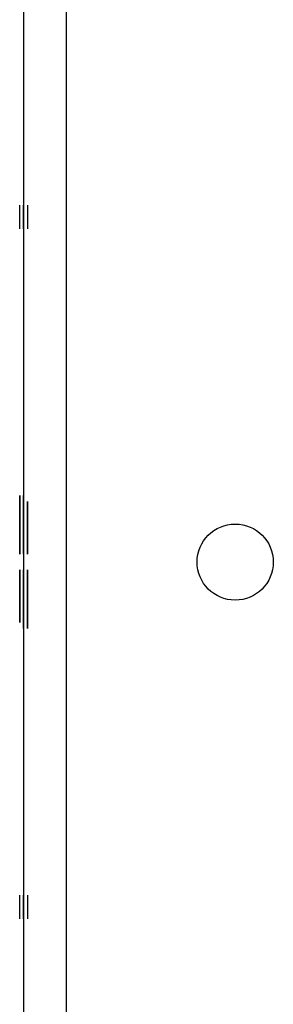
# Model space of a CAD drawing. Units: inches. Extents: x 0 to 76.1, y 0 to 8.5.
# Drawn here: x 3.7 to 3.7, y 2.3 to 2.5 of the extents above; entities that cross this region are included whole.
import ezdxf

# ---------------------------------------------------------------- set-up
doc = ezdxf.new("R2010")
doc.units = ezdxf.units.IN
doc.header["$MEASUREMENT"] = 0
doc.layers.add('1', color=7, linetype='CONTINUOUS', true_color=0xffffff)

msp = doc.modelspace()

# ---------------------------------------------------------------- linework, layer by layer
at = {"layer": '1', "color": 5, "linetype": 'CONTINUOUS'}
for p, q in [((3.672769, 2.071881), (3.672769, 6.403516)), ((3.666801, 6.271469), (3.666801, 2.203454))]:
    msp.add_line(p, q, dxfattribs=at)
at = {"layer": '1', "color": 3, "linetype": 'CONTINUOUS'}
for p, q in [((3.666251, 2.453883), (3.666251, 2.457183)), ((3.666251, 2.453883), (3.666251, 2.457183)), ((3.666801, 2.453856), (3.666801, 2.457156)), ((3.666801, 2.453856), (3.666801, 2.457156)), ((3.666801, 2.457156), (3.666801, 2.453856)), ((3.666801, 2.457156), (3.666801, 2.453856)), ((3.667351, 2.45717), (3.667351, 2.45387)), ((3.667351, 2.45717), (3.667351, 2.45387)), ((3.666251, 2.416677), (3.666251, 2.408508)), ((3.666251, 2.410618), (3.666251, 2.416677)), ((3.666801, 2.41665), (3.666801, 2.408481)), ((3.666801, 2.41059), (3.666801, 2.41665)), ((3.666251, 2.410354), (3.666251, 2.408796)), ((3.666801, 2.410327), (3.666801, 2.408768)), ((3.666801, 2.398112), (3.666801, 2.406281)), ((3.666801, 2.404435), (3.666801, 2.405994)), ((3.667351, 2.398126), (3.667351, 2.406295)), ((3.667351, 2.404449), (3.667351, 2.406007)), ((3.666801, 2.404172), (3.666801, 2.398112)), ((3.667351, 2.404185), (3.667351, 2.398126)), ((3.666251, 2.357633), (3.666251, 2.360933)), ((3.666251, 2.357633), (3.666251, 2.360933)), ((3.666801, 2.357606), (3.666801, 2.360906)), ((3.666801, 2.357606), (3.666801, 2.360906)), ((3.666801, 2.360906), (3.666801, 2.357606)), ((3.666801, 2.360906), (3.666801, 2.357606)), ((3.667351, 2.36092), (3.667351, 2.35762)), ((3.667351, 2.36092), (3.667351, 2.35762))]:
    msp.add_line(p, q, dxfattribs=at)
at = {"layer": '1', "color": 5, "linetype": 'CONTINUOUS'}
msp.add_circle((3.696281, 2.407381), 0.0053075, dxfattribs=at)
at = {"layer": '1', "color": 3, "linetype": 'CONTINUOUS'}
for points in [[(3.666251296296298, 2.415622454059934), (3.666251296296298, 2.416314555227248), (3.666251296296298, 2.416659251825303), (3.666251296296298, 2.416657751675303)], [(3.666251296296298, 2.416658751775303), (3.666251296296298, 2.416657751675303), (3.666251296296298, 2.416559380129972), (3.666251296296298, 2.416356928768105)], [(3.666251296296298, 2.416356928768105), (3.666251296296298, 2.416154477406237), (3.666251296296298, 2.415815489079388), (3.666251296296298, 2.415349380129973)], [(3.666801296296298, 2.415594954059933), (3.666801296296298, 2.416287055227248), (3.666801296296298, 2.416631751825303), (3.666801296296298, 2.416630251675303)], [(3.666801296296298, 2.416631251775303), (3.666801296296298, 2.416630251675303), (3.666801296296298, 2.416531880129972), (3.666801296296298, 2.416329428768104)], [(3.666801296296298, 2.416329428768104), (3.666801296296298, 2.416126977406237), (3.666801296296298, 2.415787989079388), (3.666801296296298, 2.415321880129972)], [(3.666251296296298, 2.41280696767861), (3.666251296296298, 2.41399342682258), (3.666251296296298, 2.414930352892618), (3.666251296296298, 2.415622454059934)], [(3.666251296296298, 2.415349380129973), (3.666251296296298, 2.414878563009351), (3.666251296296298, 2.414097006589116), (3.666251296296298, 2.413009419040478)], [(3.666251296296298, 2.414388913203902), (3.666251296296298, 2.414864438495731), (3.666251296296298, 2.415100847156042), (3.666251296296298, 2.415099347006042)], [(3.666251296296298, 2.415100347106042), (3.666251296296298, 2.415099347006042), (3.666251296296298, 2.414883271180557), (3.666251296296298, 2.41445482760079)], [(3.666801296296299, 2.414711036349088), (3.666801296296299, 2.415453842905776), (3.666801296296299, 2.415828393123879), (3.666801296296299, 2.415826892973879)], [(3.666801296296299, 2.415827893073879), (3.666801296296299, 2.415826892973879), (3.666801296296299, 2.41568999527929), (3.666801296296299, 2.41541519979011)], [(3.666801296296298, 2.412779467678609), (3.666801296296298, 2.413965926822579), (3.666801296296298, 2.414902852892618), (3.666801296296298, 2.415594954059933)], [(3.666801296296299, 2.41541519979011), (3.666801296296299, 2.415140404300931), (3.666801296296299, 2.414732504746681), (3.666801296296299, 2.414191501127358)], [(3.666801296296298, 2.415321880129972), (3.666801296296298, 2.41485106300935), (3.666801296296298, 2.414069506589116), (3.666801296296298, 2.412981919040478)], [(3.666801296296298, 2.414361413203902), (3.666801296296298, 2.41483693849573), (3.666801296296298, 2.415073347156042), (3.666801296296298, 2.415071847006041)], [(3.666801296296298, 2.415072847106042), (3.666801296296298, 2.415071847006041), (3.666801296296298, 2.414855771180556), (3.666801296296298, 2.414427327600789)], [(3.667351296296298, 2.414724786349089), (3.667351296296298, 2.415467592905777), (3.667351296296298, 2.41584214312388), (3.667351296296298, 2.41584064297388)], [(3.667351296296298, 2.41584164307388), (3.667351296296298, 2.41584064297388), (3.667351296296298, 2.41570374527929), (3.667351296296298, 2.415428949790111)], [(3.667351296296298, 2.415428949790111), (3.667351296296298, 2.415154154300931), (3.667351296296298, 2.414746254746682), (3.667351296296298, 2.414205251127359)], [(3.667351296296298, 2.412165753356108), (3.667351296296298, 2.413252054274269), (3.667351296296298, 2.414106496498436), (3.667351296296298, 2.414724786349089)], [(3.666251296296298, 2.41445482760079), (3.666251296296298, 2.414026384021023), (3.666251296296298, 2.413466111647482), (3.666251296296298, 2.412774010480167)], [(3.666251296296298, 2.411667590246704), (3.666251296296298, 2.413014127211685), (3.666251296296298, 2.413918096083279), (3.666251296296298, 2.414388913203902)], [(3.666801296296299, 2.412152003356107), (3.666801296296299, 2.413238304274268), (3.666801296296299, 2.414092746498436), (3.666801296296299, 2.414711036349088)], [(3.666801296296298, 2.414427327600789), (3.666801296296298, 2.413998884021022), (3.666801296296298, 2.413438611647481), (3.666801296296298, 2.412746510480166)], [(3.666801296296299, 2.413689140623703), (3.666801296296299, 2.414165739050248), (3.666801296296299, 2.41440718520328), (3.666801296296299, 2.41440568505328)], [(3.666801296296299, 2.41440668515328), (3.666801296296299, 2.41440568505328), (3.666801296296299, 2.41418720744784), (3.666801296296299, 2.413753545816479)], [(3.666801296296298, 2.411640090246703), (3.666801296296298, 2.412986627211684), (3.666801296296298, 2.413890596083279), (3.666801296296298, 2.414361413203902)], [(3.666801296296299, 2.414191501127358), (3.666801296296299, 2.413654791187556), (3.666801296296299, 2.412972096144125), (3.666801296296299, 2.412152003356107)], [(3.666801296296299, 2.413753545816479), (3.666801296296299, 2.413324177864636), (3.666801296296299, 2.412787467924833), (3.666801296296299, 2.412152003356107)], [(3.666801296296299, 2.41216917807418), (3.666801296296299, 2.412804642642907), (3.666801296296299, 2.413311296826081), (3.666801296296299, 2.413689140623703)], [(3.667351296296298, 2.413702890623704), (3.667351296296298, 2.414179489050249), (3.667351296296298, 2.414420935203281), (3.667351296296298, 2.414419435053281)], [(3.667351296296298, 2.414420435153281), (3.667351296296298, 2.414419435053281), (3.667351296296298, 2.414200957447841), (3.667351296296298, 2.41376729581648)], [(3.667351296296298, 2.414205251127359), (3.667351296296298, 2.413668541187556), (3.667351296296298, 2.412985846144127), (3.667351296296298, 2.412165753356108)], [(3.667351296296298, 2.41376729581648), (3.667351296296298, 2.413337927864637), (3.667351296296298, 2.412801217924835), (3.667351296296298, 2.412165753356108)], [(3.667351296296298, 2.412182928074181), (3.667351296296298, 2.412818392642908), (3.667351296296298, 2.413325046826082), (3.667351296296298, 2.413702890623704)], [(3.666251296296298, 2.413009419040478), (3.666251296296298, 2.412100741997676), (3.666251296296298, 2.411512220596898), (3.666251296296298, 2.411257979351762)], [(3.666251296296298, 2.4100008976397), (3.666251296296298, 2.410697706978221), (3.666251296296298, 2.41163463304826), (3.666251296296298, 2.41280696767861)], [(3.666251296296298, 2.412774010480167), (3.666251296296298, 2.412044243943201), (3.666251296296298, 2.41146043071363), (3.666251296296298, 2.411017862620245)], [(3.666801296296298, 2.412981919040478), (3.666801296296298, 2.412073241997676), (3.666801296296298, 2.411484720596898), (3.666801296296298, 2.411230479351762)], [(3.666801296296298, 2.409973397639699), (3.666801296296298, 2.410670206978221), (3.666801296296298, 2.41160713304826), (3.666801296296298, 2.412779467678609)], [(3.666801296296298, 2.412746510480166), (3.666801296296298, 2.412016743943201), (3.666801296296298, 2.411432930713629), (3.666801296296298, 2.410990362620245)], [(3.666801296296299, 2.410550460895734), (3.666801296296299, 2.410984122527095), (3.666801296296299, 2.411520832466898), (3.666801296296299, 2.41216917807418)], [(3.666801296296299, 2.410103918225817), (3.666801296296299, 2.410644921845138), (3.666801296296299, 2.411327616888569), (3.666801296296299, 2.412152003356107)], [(3.666801296296299, 2.412152003356107), (3.666801296296299, 2.41151653878738), (3.666801296296299, 2.410984122527095), (3.666801296296299, 2.410550460895734)], [(3.666801296296299, 2.412152003356107), (3.666801296296299, 2.411546594544008), (3.666801296296299, 2.411018471963242), (3.666801296296299, 2.410563341934289)], [(3.667351296296298, 2.410564210895735), (3.667351296296298, 2.410997872527096), (3.667351296296298, 2.411534582466899), (3.667351296296298, 2.412182928074181)], [(3.667351296296298, 2.410117668225818), (3.667351296296298, 2.410658671845139), (3.667351296296298, 2.411341366888569), (3.667351296296298, 2.412165753356108)], [(3.667351296296298, 2.412165753356108), (3.667351296296298, 2.411530288787381), (3.667351296296298, 2.410997872527096), (3.667351296296298, 2.410564210895735)], [(3.667351296296298, 2.412165753356108), (3.667351296296298, 2.411560344544009), (3.667351296296298, 2.411032221963243), (3.667351296296298, 2.41057709193429)], [(3.666251296296298, 2.409685450168883), (3.666251296296298, 2.410142142775887), (3.666251296296298, 2.410805994915965), (3.666251296296298, 2.411667590246704)], [(3.666251296296298, 2.411257979351762), (3.666251296296298, 2.41099902993542), (3.666251296296298, 2.410782454059933), (3.666251296296298, 2.410617668067716)], [(3.666251296296298, 2.411017862620245), (3.666251296296298, 2.410580002698065), (3.666251296296298, 2.410358718651374), (3.666251296296298, 2.410354010480166)], [(3.666801296296298, 2.409657950168882), (3.666801296296298, 2.410114642775886), (3.666801296296298, 2.410778494915964), (3.666801296296298, 2.411640090246703)], [(3.666801296296298, 2.411230479351762), (3.666801296296298, 2.410971529935419), (3.666801296296298, 2.410754954059933), (3.666801296296298, 2.410590168067715)], [(3.666801296296298, 2.410990362620245), (3.666801296296298, 2.410552502698065), (3.666801296296298, 2.410331218651373), (3.666801296296298, 2.410326510480166)], [(3.666251296296298, 2.408795605810906), (3.666251296296298, 2.408903893748649), (3.666251296296298, 2.409304088301179), (3.666251296296298, 2.4100008976397)], [(3.666251296296298, 2.408687317873163), (3.666251296296298, 2.408894477406237), (3.666251296296298, 2.409224049390673), (3.666251296296298, 2.409685450168883)], [(3.666801296296299, 2.410563341934289), (3.666801296296299, 2.410103918225817), (3.666801296296299, 2.409730368107715), (3.666801296296299, 2.409434104220943)], [(3.666801296296299, 2.410550460895734), (3.666801296296299, 2.410116799264372), (3.666801296296299, 2.409901115188451), (3.666801296296299, 2.409902615338452)], [(3.666801296296299, 2.409901615238451), (3.666801296296299, 2.409902615338452), (3.666801296296299, 2.410116799264372), (3.666801296296299, 2.410550460895734)], [(3.666801296296299, 2.408884513242585), (3.666801296296299, 2.409159308731764), (3.666801296296299, 2.409562914606497), (3.666801296296299, 2.410103918225817)], [(3.666801296296298, 2.408768105810906), (3.666801296296298, 2.408876393748648), (3.666801296296298, 2.409276588301179), (3.666801296296298, 2.409973397639699)], [(3.666801296296298, 2.408659817873163), (3.666801296296298, 2.408866977406237), (3.666801296296298, 2.409196549390672), (3.666801296296298, 2.409657950168882)], [(3.666801296296299, 2.409434104220943), (3.666801296296299, 2.409133546654654), (3.666801296296299, 2.408901687960658), (3.666801296296299, 2.40873423445944)], [(3.667351296296298, 2.41057709193429), (3.667351296296298, 2.410117668225818), (3.667351296296298, 2.409744118107715), (3.667351296296298, 2.409447854220944)], [(3.667351296296298, 2.410564210895735), (3.667351296296298, 2.410130549264373), (3.667351296296298, 2.409914865188452), (3.667351296296298, 2.409916365338452)], [(3.667351296296298, 2.409915365238452), (3.667351296296298, 2.409916365338452), (3.667351296296298, 2.410130549264373), (3.667351296296298, 2.410564210895735)], [(3.667351296296298, 2.408898263242586), (3.667351296296298, 2.409173058731764), (3.667351296296298, 2.409576664606497), (3.667351296296298, 2.410117668225818)], [(3.667351296296298, 2.409447854220944), (3.667351296296298, 2.409147296654655), (3.667351296296298, 2.408915437960659), (3.667351296296298, 2.408747984459441)], [(3.666251296296298, 2.408508407367327), (3.666251296296298, 2.408498991024913), (3.666251296296298, 2.408555489079389), (3.666251296296298, 2.408687317873163)], [(3.666801296296299, 2.408480407317853), (3.666801296296299, 2.408481407417853), (3.666801296296299, 2.408614011432924), (3.666801296296299, 2.408884513242585)], [(3.666801296296299, 2.40873423445944), (3.666801296296299, 2.408562487278703), (3.666801296296299, 2.408479907267853), (3.666801296296299, 2.408481407417853)], [(3.666801296296298, 2.408480907367326), (3.666801296296298, 2.408471491024913), (3.666801296296298, 2.408527989079388), (3.666801296296298, 2.408659817873163)], [(3.667351296296298, 2.408494157317854), (3.667351296296298, 2.408495157417854), (3.667351296296298, 2.408627761432925), (3.667351296296298, 2.408898263242586)], [(3.667351296296298, 2.408747984459441), (3.667351296296298, 2.408576237278703), (3.667351296296298, 2.408493657267854), (3.667351296296298, 2.408495157417854)], [(3.666251296296298, 2.406055080275733), (3.666251296296298, 2.40622682745647), (3.666251296296298, 2.406309407467319), (3.666251296296298, 2.406307907317319)], [(3.666251296296298, 2.406308907417319), (3.666251296296298, 2.406307907317319), (3.666251296296298, 2.406175303302248), (3.666251296296298, 2.405904801492587)], [(3.666251296296298, 2.405355210514229), (3.666251296296298, 2.405655768080519), (3.666251296296298, 2.405887626774514), (3.666251296296298, 2.406055080275733)], [(3.666251296296298, 2.405904801492587), (3.666251296296298, 2.405630006003409), (3.666251296296298, 2.405226400128676), (3.666251296296298, 2.404685396509355)], [(3.666251296296298, 2.404225972800883), (3.666251296296298, 2.404685396509355), (3.666251296296298, 2.405058946627458), (3.666251296296298, 2.405355210514229)], [(3.666801296296299, 2.406280907367846), (3.666801296296299, 2.406290323710259), (3.666801296296299, 2.406233825655783), (3.666801296296299, 2.406101996862009)], [(3.666801296296298, 2.406027580275732), (3.666801296296298, 2.406199327456469), (3.666801296296298, 2.406281907467319), (3.666801296296298, 2.406280407317319)], [(3.666801296296298, 2.406281407417319), (3.666801296296298, 2.406280407317319), (3.666801296296298, 2.406147803302248), (3.666801296296298, 2.405877301492587)], [(3.666801296296299, 2.406101996862009), (3.666801296296299, 2.405894837328935), (3.666801296296299, 2.405565265344499), (3.666801296296299, 2.405103864566289)], [(3.666801296296298, 2.405327710514229), (3.666801296296298, 2.405628268080518), (3.666801296296298, 2.405860126774514), (3.666801296296298, 2.406027580275732)], [(3.666801296296299, 2.405993708924266), (3.666801296296299, 2.405885420986523), (3.666801296296299, 2.405485226433993), (3.666801296296299, 2.404788417095473)], [(3.666801296296298, 2.405877301492587), (3.666801296296298, 2.405602506003408), (3.666801296296298, 2.405198900128676), (3.666801296296298, 2.404657896509354)], [(3.666801296296298, 2.404198472800883), (3.666801296296298, 2.404657896509354), (3.666801296296298, 2.405031446627457), (3.666801296296298, 2.405327710514229)], [(3.666801296296299, 2.405103864566289), (3.666801296296299, 2.404647171959286), (3.666801296296299, 2.403983319819208), (3.666801296296299, 2.403121724488469)], [(3.667351296296298, 2.406294657367847), (3.667351296296298, 2.40630407371026), (3.667351296296298, 2.406247575655784), (3.667351296296298, 2.40611574686201)], [(3.667351296296298, 2.40611574686201), (3.667351296296298, 2.405908587328936), (3.667351296296298, 2.4055790153445), (3.667351296296298, 2.40511761456629)], [(3.667351296296298, 2.406007458924267), (3.667351296296298, 2.405899170986524), (3.667351296296298, 2.405498976433994), (3.667351296296298, 2.404802167095474)], [(3.667351296296298, 2.40511761456629), (3.667351296296298, 2.404660921959286), (3.667351296296298, 2.403997069819209), (3.667351296296298, 2.40313547448847)], [(3.666251296296298, 2.404238853839438), (3.666251296296298, 2.4046725154708), (3.666251296296298, 2.404888199546721), (3.666251296296298, 2.404886699396721)], [(3.666251296296298, 2.404887699496721), (3.666251296296298, 2.404886699396721), (3.666251296296298, 2.4046725154708), (3.666251296296298, 2.404238853839438)], [(3.666251296296298, 2.404685396509355), (3.666251296296298, 2.404144392890034), (3.666251296296298, 2.403461697846604), (3.666251296296298, 2.402637311379065)], [(3.666251296296298, 2.404238853839438), (3.666251296296298, 2.403805192208077), (3.666251296296298, 2.403268482268274), (3.666251296296298, 2.402620136660992)], [(3.666251296296298, 2.402637311379065), (3.666251296296298, 2.403272775947793), (3.666251296296298, 2.403805192208077), (3.666251296296298, 2.404238853839438)], [(3.666251296296298, 2.402637311379065), (3.666251296296298, 2.403242720191164), (3.666251296296298, 2.40377084277193), (3.666251296296298, 2.404225972800883)], [(3.666801296296298, 2.404211353839438), (3.666801296296298, 2.404645015470799), (3.666801296296298, 2.404860699546721), (3.666801296296298, 2.404859199396721)], [(3.666801296296298, 2.404860199496721), (3.666801296296298, 2.404859199396721), (3.666801296296298, 2.404645015470799), (3.666801296296298, 2.404211353839438)], [(3.666801296296299, 2.404788417095473), (3.666801296296299, 2.404091607756951), (3.666801296296299, 2.403154681686912), (3.666801296296299, 2.401982347056562)], [(3.666801296296298, 2.404657896509354), (3.666801296296298, 2.404116892890033), (3.666801296296298, 2.403434197846603), (3.666801296296298, 2.402609811379065)], [(3.666801296296299, 2.403771452114927), (3.666801296296299, 2.404209312037107), (3.666801296296299, 2.404430596083799), (3.666801296296299, 2.404435304255006)], [(3.666801296296298, 2.404211353839438), (3.666801296296298, 2.403777692208077), (3.666801296296298, 2.403240982268274), (3.666801296296298, 2.402592636660992)], [(3.666801296296298, 2.402609811379065), (3.666801296296298, 2.403245275947792), (3.666801296296298, 2.403777692208077), (3.666801296296298, 2.404211353839438)], [(3.666801296296298, 2.402609811379065), (3.666801296296298, 2.403215220191163), (3.666801296296298, 2.403743342771929), (3.666801296296298, 2.404198472800883)], [(3.666801296296299, 2.40353133538341), (3.666801296296299, 2.403790284799753), (3.666801296296299, 2.404006860675239), (3.666801296296299, 2.404171646667456)], [(3.666801296296299, 2.402015304255006), (3.666801296296299, 2.402745070791971), (3.666801296296299, 2.403328884021542), (3.666801296296299, 2.403771452114927)], [(3.667351296296298, 2.404802167095474), (3.667351296296298, 2.404105357756952), (3.667351296296298, 2.403168431686913), (3.667351296296298, 2.401996097056563)], [(3.667351296296298, 2.403785202114928), (3.667351296296298, 2.404223062037108), (3.667351296296298, 2.4044443460838), (3.667351296296298, 2.404449054255007)], [(3.667351296296298, 2.403545085383411), (3.667351296296298, 2.403804034799753), (3.667351296296298, 2.40402061067524), (3.667351296296298, 2.404185396667457)], [(3.667351296296298, 2.402029054255006), (3.667351296296298, 2.402758820791972), (3.667351296296298, 2.403342634021543), (3.667351296296298, 2.403785202114928)], [(3.666251296296298, 2.400597813607814), (3.666251296296298, 2.401134523547617), (3.666251296296298, 2.401817218591047), (3.666251296296298, 2.402637311379065)], [(3.666251296296298, 2.401035768918693), (3.666251296296298, 2.401465136870536), (3.666251296296298, 2.402001846810339), (3.666251296296298, 2.402637311379065)], [(3.666251296296298, 2.402637311379065), (3.666251296296298, 2.401551010460904), (3.666251296296298, 2.400696568236737), (3.666251296296298, 2.400078278386085)], [(3.666251296296298, 2.402620136660992), (3.666251296296298, 2.401984672092265), (3.666251296296298, 2.401478017909091), (3.666251296296298, 2.401100174111469)], [(3.666801296296299, 2.401779895694694), (3.666801296296299, 2.402688572737496), (3.666801296296299, 2.403277094138274), (3.666801296296299, 2.40353133538341)], [(3.666801296296299, 2.403121724488469), (3.666801296296299, 2.401775187523487), (3.666801296296299, 2.400871218651893), (3.666801296296299, 2.40040040153127)], [(3.666801296296298, 2.400570313607814), (3.666801296296298, 2.401107023547616), (3.666801296296298, 2.401789718591046), (3.666801296296298, 2.402609811379065)], [(3.666801296296298, 2.401008268918693), (3.666801296296298, 2.401437636870535), (3.666801296296298, 2.401974346810339), (3.666801296296298, 2.402609811379065)], [(3.666801296296298, 2.402609811379065), (3.666801296296298, 2.401523510460904), (3.666801296296298, 2.400669068236736), (3.666801296296298, 2.400050778386084)], [(3.666801296296298, 2.402592636660992), (3.666801296296298, 2.401957172092264), (3.666801296296298, 2.40145051790909), (3.666801296296298, 2.401072674111469)], [(3.667351296296298, 2.401793645694695), (3.667351296296298, 2.402702322737497), (3.667351296296298, 2.403290844138275), (3.667351296296298, 2.403545085383411)], [(3.667351296296298, 2.40313547448847), (3.667351296296298, 2.401788937523488), (3.667351296296298, 2.400884968651894), (3.667351296296298, 2.400414151531271)], [(3.666251296296298, 2.401100174111469), (3.666251296296298, 2.400623575684924), (3.666251296296298, 2.400382129531892), (3.666251296296298, 2.400383629681892)], [(3.666251296296298, 2.400382629581892), (3.666251296296298, 2.400383629681892), (3.666251296296298, 2.400602107287332), (3.666251296296298, 2.401035768918693)], [(3.666801296296299, 2.400334487134383), (3.666801296296299, 2.40076293071415), (3.666801296296299, 2.40132320308769), (3.666801296296299, 2.402015304255006)], [(3.666801296296299, 2.401982347056562), (3.666801296296299, 2.400795887912593), (3.666801296296299, 2.399858961842554), (3.666801296296299, 2.399166860675239)], [(3.666801296296299, 2.3994399346052), (3.666801296296299, 2.399910751725822), (3.666801296296299, 2.400692308146056), (3.666801296296299, 2.401779895694694)], [(3.666801296296298, 2.401072674111469), (3.666801296296298, 2.400596075684924), (3.666801296296298, 2.400354629531892), (3.666801296296298, 2.400356129681892)], [(3.666801296296298, 2.400355129581892), (3.666801296296298, 2.400356129681892), (3.666801296296298, 2.400574607287332), (3.666801296296298, 2.401008268918693)], [(3.667351296296298, 2.400348237134383), (3.667351296296298, 2.40077668071415), (3.667351296296298, 2.401336953087691), (3.667351296296298, 2.402029054255006)], [(3.667351296296298, 2.401996097056563), (3.667351296296298, 2.400809637912594), (3.667351296296298, 2.399872711842555), (3.667351296296298, 2.39918061067524)], [(3.667351296296298, 2.3994536846052), (3.667351296296298, 2.399924501725823), (3.667351296296298, 2.400706058146057), (3.667351296296298, 2.401793645694695)], [(3.666251296296298, 2.399374114945062), (3.666251296296298, 2.399648910434242), (3.666251296296298, 2.400056809988492), (3.666251296296298, 2.400597813607814)], [(3.666251296296298, 2.400078278386085), (3.666251296296298, 2.399335471829397), (3.666251296296298, 2.398960921611293), (3.666251296296298, 2.398962421761293)], [(3.666801296296298, 2.399346614945062), (3.666801296296298, 2.399621410434241), (3.666801296296298, 2.400029309988491), (3.666801296296298, 2.400570313607814)], [(3.666801296296299, 2.40040040153127), (3.666801296296299, 2.399924876239441), (3.666801296296299, 2.39968846757913), (3.666801296296299, 2.399689967729131)], [(3.666801296296299, 2.39968896762913), (3.666801296296299, 2.399689967729131), (3.666801296296299, 2.399906043554616), (3.666801296296299, 2.400334487134383)], [(3.666801296296298, 2.400050778386084), (3.666801296296298, 2.399307971829396), (3.666801296296298, 2.398933421611293), (3.666801296296298, 2.398934921761293)], [(3.667351296296298, 2.400414151531271), (3.667351296296298, 2.399938626239442), (3.667351296296298, 2.399702217579131), (3.667351296296298, 2.399703717729131)], [(3.667351296296298, 2.399702717629131), (3.667351296296298, 2.399703717729131), (3.667351296296298, 2.399919793554617), (3.667351296296298, 2.400348237134383)], [(3.666251296296298, 2.398961421661293), (3.666251296296298, 2.398962421761293), (3.666251296296298, 2.399099319455883), (3.666251296296298, 2.399374114945062)], [(3.666801296296299, 2.398432385967068), (3.666801296296299, 2.398634837328935), (3.666801296296299, 2.398973825655784), (3.666801296296299, 2.3994399346052)], [(3.666801296296298, 2.398933921661293), (3.666801296296298, 2.398934921761293), (3.666801296296298, 2.399071819455882), (3.666801296296298, 2.399346614945062)], [(3.666801296296299, 2.399166860675239), (3.666801296296299, 2.398474759507924), (3.666801296296299, 2.398130062909869), (3.666801296296299, 2.398131563059869)], [(3.666801296296299, 2.398130562959869), (3.666801296296299, 2.398131563059869), (3.666801296296299, 2.3982299346052), (3.666801296296299, 2.398432385967068)], [(3.667351296296298, 2.398446135967069), (3.667351296296298, 2.398648587328936), (3.667351296296298, 2.398987575655785), (3.667351296296298, 2.3994536846052)], [(3.667351296296298, 2.39918061067524), (3.667351296296298, 2.398488509507925), (3.667351296296298, 2.39814381290987), (3.667351296296298, 2.39814531305987)], [(3.667351296296298, 2.39814431295987), (3.667351296296298, 2.39814531305987), (3.667351296296298, 2.398243684605201), (3.667351296296298, 2.398446135967069)]]:
    msp.add_open_spline(points, degree=3, dxfattribs=at)

doc.saveas('drawing.dxf')
